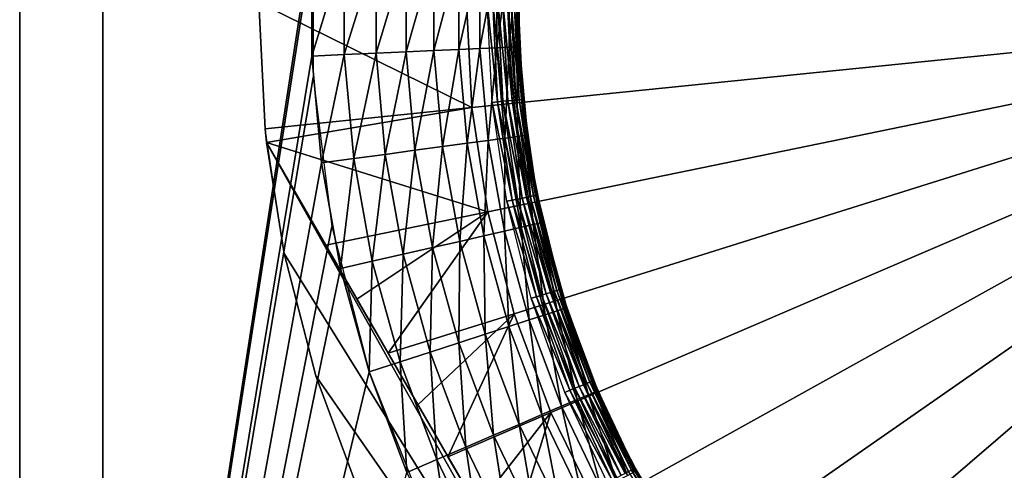
# Model space of a CAD drawing. Extents: x 0 to 403, y 0 to 78.
# Drawn here: x 372 to 382, y 54 to 58 of the extents above; entities that cross this region are included whole.
import ezdxf

# ---------------------------------------------------------------- set-up
doc = ezdxf.new("R2010")
doc.units = 0
doc.header["$MEASUREMENT"] = 0

msp = doc.modelspace()

# ---------------------------------------------------------------- linework, layer by layer
for points in [[(372.027802, 75.5, 12.7), (374.850494, 58.722092, 12.7), (372.027802, 40.5, 12.7)], [(372.027802, 40.5, 981.700012), (374.839386, 58.515942, 981.700012), (372.027802, 75.5, 981.700012)], [(372.827789, 43.25, 83.849998), (372.827789, 46, 50.25), (372.827789, 75.5, 83.849998)], [(372.827789, 75.5, 83.849998), (372.827789, 46, 50.25), (372.827789, 70, 50.25)], [(372.827789, 75.5, 14.2), (372.827789, 70, 26.25), (372.827789, 43.25, 14.2)], [(372.827789, 70, 141.449997), (372.827789, 75.5, 170.199997), (372.827789, 46, 141.449997)], [(372.827789, 46, 141.449997), (372.827789, 75.5, 170.199997), (372.827789, 43.25, 170.199997)], [(372.827789, 70, 117.449997), (372.827789, 43.25, 83.849998), (372.827789, 75.5, 83.849998)], [(372.827789, 70, 198.949997), (372.827789, 43.25, 170.199997), (372.827789, 75.5, 170.199997)], [(372.827789, 70, 222.949997), (372.827789, 75.5, 279.200012), (372.827789, 46, 222.949997)], [(372.827789, 46, 222.949997), (372.827789, 75.5, 279.200012), (372.827789, 43.25, 279.200012)], [(372.827789, 70, 359.450012), (372.827789, 75.5, 388.200012), (372.827789, 46, 359.450012)], [(372.827789, 46, 359.450012), (372.827789, 75.5, 388.200012), (372.827789, 43.25, 388.200012)], [(372.827789, 70, 335.450012), (372.827789, 43.25, 279.200012), (372.827789, 75.5, 279.200012)], [(372.827789, 70, 416.950012), (372.827789, 43.25, 388.200012), (372.827789, 75.5, 388.200012)], [(372.827789, 70, 440.950012), (372.827789, 75.5, 497.200012), (372.827789, 46, 440.950012)], [(372.827789, 46, 440.950012), (372.827789, 75.5, 497.200012), (372.827789, 43.25, 497.200012)], [(372.827789, 75.5, 497.200012), (372.827789, 70, 553.450012), (372.827789, 43.25, 497.200012)], [(372.827789, 70, 658.950012), (372.827789, 75.5, 715.200012), (372.827789, 46, 658.950012)], [(372.827789, 46, 658.950012), (372.827789, 75.5, 715.200012), (372.827789, 43.25, 715.200012)], [(372.827789, 70, 771.450012), (372.827789, 43.25, 715.200012), (372.827789, 75.5, 715.200012)], [(372.827789, 70, 852.950012), (372.827789, 43.25, 824.200012), (372.827789, 75.5, 824.200012)], [(372.827789, 75.5, 824.200012), (372.827789, 43.25, 824.200012), (372.827789, 46, 795.450012)], [(372.827789, 75.5, 824.200012), (372.827789, 46, 795.450012), (372.827789, 70, 795.450012)], [(372.827789, 70, 876.950012), (372.827789, 75.5, 910.549988), (372.827789, 46, 876.950012)], [(372.827789, 46, 968.150024), (372.827789, 70, 968.150024), (372.827789, 75.5, 974.174988)], [(372.827789, 75.5, 910.549988), (372.827789, 70, 944.150024), (372.827789, 43.25, 910.549988)], [(372.827789, 75.5, 910.549988), (372.827789, 43.25, 910.549988), (372.827789, 46, 876.950012)], [(372.827789, 46, 968.150024), (372.827789, 75.5, 974.174988), (372.827789, 43.25, 974.174988)], [(372.827789, 43.25, 974.174988), (372.827789, 75.5, 974.174988), (372.827789, 75.5, 980.200012)], [(372.827789, 43.25, 974.174988), (372.827789, 75.5, 980.200012), (372.827789, 43.25, 980.200012)], [(372.827789, 43.25, 14.2), (372.827789, 70, 26.25), (372.827789, 46, 26.25)], [(372.827789, 46, 117.449997), (372.827789, 43.25, 83.849998), (372.827789, 70, 117.449997)], [(372.827789, 46, 198.949997), (372.827789, 43.25, 170.199997), (372.827789, 70, 198.949997)], [(372.827789, 46, 335.450012), (372.827789, 43.25, 279.200012), (372.827789, 70, 335.450012)], [(372.827789, 46, 416.950012), (372.827789, 43.25, 388.200012), (372.827789, 70, 416.950012)], [(372.827789, 70, 634.950012), (372.827789, 46, 634.950012), (372.827789, 70, 577.450012)], [(372.827789, 43.25, 497.200012), (372.827789, 70, 553.450012), (372.827789, 46, 553.450012)], [(372.827789, 46, 634.950012), (372.827789, 46, 577.450012), (372.827789, 70, 577.450012)], [(372.827789, 46, 771.450012), (372.827789, 43.25, 715.200012), (372.827789, 70, 771.450012)], [(372.827789, 46, 944.150024), (372.827789, 43.25, 910.549988), (372.827789, 70, 944.150024)], [(372.827789, 46, 852.950012), (372.827789, 43.25, 824.200012), (372.827789, 70, 852.950012)], [(372.027802, 40.5, 12.7), (374.850494, 58.722092, 12.7), (374.850494, 57.277908, 12.7)], [(372.027802, 40.5, 981.700012), (374.839386, 57.484051, 981.700012), (374.839386, 58.515942, 981.700012)], [(375.151886, 58.501911, 981.675415), (374.839386, 58.515942, 981.700012), (374.839386, 57.484051, 981.700012)], [(375.151886, 58.501911, 981.675415), (374.839386, 57.484051, 981.700012), (375.151886, 57.498089, 981.675415)], [(375.456787, 58.48822, 981.602112), (375.151886, 58.501911, 981.675415), (375.151886, 57.498089, 981.675415)], [(375.456787, 58.48822, 981.602112), (375.151886, 57.498089, 981.675415), (375.456787, 57.51178, 981.602112)], [(375.746399, 58.475208, 981.481995), (375.456787, 58.48822, 981.602112), (375.456787, 57.51178, 981.602112)], [(375.746399, 58.475208, 981.481995), (375.456787, 57.51178, 981.602112), (375.746399, 57.524792, 981.481995)], [(376.013794, 58.4632, 981.317993), (375.746399, 58.475208, 981.481995), (375.746399, 57.524792, 981.481995)], [(376.013794, 58.4632, 981.317993), (375.746399, 57.524792, 981.481995), (376.013794, 57.536789, 981.317993)], [(376.252197, 58.452499, 981.114197), (376.013794, 58.4632, 981.317993), (376.013794, 57.536789, 981.317993)], [(376.252197, 58.452499, 981.114197), (376.013794, 57.536789, 981.317993), (376.252197, 57.547501, 981.114197)], [(376.455811, 58.443352, 980.87561), (376.252197, 58.452499, 981.114197), (376.252197, 57.547501, 981.114197)], [(376.455811, 58.443352, 980.87561), (376.252197, 57.547501, 981.114197), (376.455811, 57.556648, 980.87561)], [(376.619598, 58.435989, 980.607971), (376.455811, 58.443352, 980.87561), (376.455811, 57.556648, 980.87561)], [(376.619598, 58.435989, 980.607971), (376.455811, 57.556648, 980.87561), (376.619598, 57.563999, 980.607971)], [(376.739594, 58.430611, 980.317993), (376.619598, 58.435989, 980.607971), (376.619598, 57.563999, 980.607971)], [(376.739594, 58.430611, 980.317993), (376.619598, 57.563999, 980.607971), (376.739594, 57.569389, 980.317993)], [(376.812805, 58.427319, 980.012878), (376.739594, 58.430611, 980.317993), (376.739594, 57.569389, 980.317993)], [(376.812805, 58.427319, 980.012878), (376.739594, 57.569389, 980.317993), (376.812805, 57.572681, 980.012878)], [(376.812805, 57.572681, 980.012878), (376.833588, 57.668449, 979.700012), (376.812805, 58.427319, 980.012878)], [(376.812805, 58.427319, 980.012878), (376.833588, 57.668449, 979.700012), (376.837402, 58.426208, 979.700012)], [(376.833588, 57.668449, 969), (376.827789, 58, 969), (376.837402, 58.426208, 979.700012)], [(376.833588, 57.668449, 979.700012), (376.833588, 57.668449, 969), (376.837402, 58.426208, 979.700012)], [(376.379089, 56.988319, 6.699998), (374.389404, 56.78598, 7.8547), (374.327789, 58, 7.8547)], [(376.379089, 56.988319, 6.699998), (374.327789, 58, 7.8547), (376.327789, 58, 6.699998)], [(374.389404, 56.78598, 7.8547), (374.389404, 56.78598, 12.7), (374.327789, 58, 12.7)], [(374.389404, 56.78598, 7.8547), (374.327789, 58, 12.7), (374.327789, 58, 7.8547)], [(386.327789, 58, 6.699998), (376.379089, 56.988319, 6.699998), (376.327789, 58, 6.699998)], [(386.327789, 58, 6.699998), (376.532501, 55.987011, 6.699998), (376.379089, 56.988319, 6.699998)], [(376.626801, 57.04454, 968.70459), (376.575012, 57.039429, 968.700012), (376.527802, 58, 968.700012)], [(376.626801, 57.04454, 968.70459), (376.527802, 58, 968.700012), (376.579895, 58, 968.70459)], [(376.786407, 55.006371, 6.699998), (376.532501, 55.987011, 6.699998), (386.327789, 58, 6.699998)], [(376.677094, 57.049492, 968.718079), (376.626801, 57.04454, 968.70459), (376.579895, 58, 968.70459)], [(376.677094, 57.049492, 968.718079), (376.579895, 58, 968.70459), (376.630402, 58, 968.718079)], [(376.724304, 57.054131, 968.740173), (376.677094, 57.049492, 968.718079), (376.630402, 58, 968.718079)], [(376.724304, 57.054131, 968.740173), (376.630402, 58, 968.718079), (376.677795, 58, 968.740173)], [(376.766907, 57.058331, 968.770203), (376.724304, 57.054131, 968.740173), (376.677795, 58, 968.740173)], [(376.766907, 57.058331, 968.770203), (376.677795, 58, 968.740173), (376.720612, 58, 968.770203)], [(376.803711, 57.061958, 968.80719), (376.766907, 57.058331, 968.770203), (376.720612, 58, 968.770203)], [(376.803711, 57.061958, 968.80719), (376.720612, 58, 968.770203), (376.757599, 58, 968.80719)], [(376.833496, 57.064899, 968.849976), (376.803711, 57.061958, 968.80719), (376.757599, 58, 968.80719)], [(376.833496, 57.064899, 968.849976), (376.757599, 58, 968.80719), (376.787598, 58, 968.849976)], [(386.327789, 58, 6.699998), (377.138214, 54.056438, 6.699998), (376.786407, 55.006371, 6.699998)], [(376.855499, 57.067059, 968.8974), (376.833496, 57.064899, 968.849976), (376.787598, 58, 968.849976)], [(376.855499, 57.067059, 968.8974), (376.787598, 58, 968.849976), (376.809692, 58, 968.8974)], [(376.868988, 57.06839, 968.947876), (376.855499, 57.067059, 968.8974), (376.809692, 58, 968.8974)], [(376.868988, 57.06839, 968.947876), (376.809692, 58, 968.8974), (376.823212, 58, 968.947876)], [(376.823212, 58, 968.947876), (376.827789, 58, 969), (376.833588, 57.668449, 969)], [(376.823212, 58, 968.947876), (376.833588, 57.668449, 969), (376.868988, 57.06839, 968.947876)], [(386.327789, 58, 6.699998), (377.58429, 53.14698, 6.699998), (377.138214, 54.056438, 6.699998)], [(378.120209, 52.287319, 6.699998), (377.58429, 53.14698, 6.699998), (386.327789, 58, 6.699998)], [(386.327789, 58, 6.699998), (378.740204, 51.486271, 6.699998), (378.120209, 52.287319, 6.699998)], [(386.327789, 58, 6.699998), (379.43811, 50.752071, 6.699998), (378.740204, 51.486271, 6.699998)], [(380.206696, 50.092239, 6.699998), (379.43811, 50.752071, 6.699998), (386.327789, 58, 6.699998)], [(386.327789, 58, 6.699998), (381.038208, 49.513561, 6.699998), (380.206696, 50.092239, 6.699998)], [(386.327789, 58, 6.699998), (381.923889, 49.02195, 6.699998), (381.038208, 49.513561, 6.699998)], [(376.812805, 57.572681, 980.012878), (376.837402, 57.57378, 979.700012), (376.833588, 57.668449, 979.700012)], [(376.868988, 57.06839, 968.947876), (376.833588, 57.668449, 969), (376.873596, 57.06884, 969)], [(376.837402, 57.57378, 979.700012), (376.873596, 57.06884, 969), (376.833588, 57.668449, 969)], [(376.837402, 57.57378, 979.700012), (376.833588, 57.668449, 969), (376.833588, 57.668449, 979.700012)], [(375.746399, 57.524792, 981.481995), (375.456787, 57.51178, 981.602112), (375.544312, 56.53928, 981.602112)], [(375.746399, 57.524792, 981.481995), (375.544312, 56.53928, 981.602112), (375.831604, 56.578201, 981.481995)], [(376.013794, 57.536789, 981.317993), (375.746399, 57.524792, 981.481995), (375.831604, 56.578201, 981.481995)], [(376.013794, 57.536789, 981.317993), (375.831604, 56.578201, 981.481995), (376.096802, 56.61412, 981.317993)], [(376.252197, 57.547501, 981.114197), (376.013794, 57.536789, 981.317993), (376.096802, 56.61412, 981.317993)], [(376.252197, 57.547501, 981.114197), (376.096802, 56.61412, 981.317993), (376.333313, 56.646149, 981.114197)], [(376.455811, 57.556648, 980.87561), (376.252197, 57.547501, 981.114197), (376.333313, 56.646149, 981.114197)], [(376.455811, 57.556648, 980.87561), (376.333313, 56.646149, 981.114197), (376.535309, 56.673512, 980.87561)], [(376.619598, 57.563999, 980.607971), (376.455811, 57.556648, 980.87561), (376.535309, 56.673512, 980.87561)], [(376.619598, 57.563999, 980.607971), (376.535309, 56.673512, 980.87561), (376.697815, 56.695518, 980.607971)], [(376.739594, 57.569389, 980.317993), (376.619598, 57.563999, 980.607971), (376.697815, 56.695518, 980.607971)], [(376.739594, 57.569389, 980.317993), (376.697815, 56.695518, 980.607971), (376.816803, 56.711639, 980.317993)], [(376.812805, 57.572681, 980.012878), (376.739594, 57.569389, 980.317993), (376.816803, 56.711639, 980.317993)], [(376.889404, 56.721481, 980.012878), (376.837402, 57.57378, 979.700012), (376.812805, 57.572681, 980.012878)], [(376.812805, 57.572681, 980.012878), (376.816803, 56.711639, 980.317993), (376.889404, 56.721481, 980.012878)], [(376.913788, 56.724781, 979.700012), (376.873596, 57.06884, 969), (376.837402, 57.57378, 979.700012)], [(376.889404, 56.721481, 980.012878), (376.913788, 56.724781, 979.700012), (376.837402, 57.57378, 979.700012)], [(374.931885, 56.456322, 981.700012), (374.839386, 57.484051, 981.700012), (372.027802, 40.5, 981.700012)], [(375.151886, 57.498089, 981.675415), (374.839386, 57.484051, 981.700012), (374.931885, 56.456322, 981.700012)], [(375.151886, 57.498089, 981.675415), (374.931885, 56.456322, 981.700012), (375.241913, 56.49831, 981.675415)], [(375.456787, 57.51178, 981.602112), (375.151886, 57.498089, 981.675415), (375.241913, 56.49831, 981.675415)], [(375.456787, 57.51178, 981.602112), (375.241913, 56.49831, 981.675415), (375.544312, 56.53928, 981.602112)], [(372.027802, 40.5, 12.7), (374.850494, 57.277908, 12.7), (375.031494, 55.845112, 12.7)], [(376.767212, 56.098282, 968.70459), (376.575012, 57.039429, 968.700012), (376.626801, 57.04454, 968.70459)], [(376.816711, 56.108131, 968.718079), (376.626801, 57.04454, 968.70459), (376.677094, 57.049492, 968.718079)], [(376.816711, 56.108131, 968.718079), (376.767212, 56.098282, 968.70459), (376.626801, 57.04454, 968.70459)], [(376.86319, 56.117378, 968.740173), (376.677094, 57.049492, 968.718079), (376.724304, 57.054131, 968.740173)], [(376.86319, 56.117378, 968.740173), (376.816711, 56.108131, 968.718079), (376.677094, 57.049492, 968.718079)], [(376.905212, 56.125729, 968.770203), (376.724304, 57.054131, 968.740173), (376.766907, 57.058331, 968.770203)], [(376.905212, 56.125729, 968.770203), (376.86319, 56.117378, 968.740173), (376.724304, 57.054131, 968.740173)], [(376.941498, 56.13295, 968.80719), (376.766907, 57.058331, 968.770203), (376.803711, 57.061958, 968.80719)], [(376.941498, 56.13295, 968.80719), (376.905212, 56.125729, 968.770203), (376.766907, 57.058331, 968.770203)], [(376.970886, 56.138802, 968.849976), (376.803711, 57.061958, 968.80719), (376.833496, 57.064899, 968.849976)], [(376.970886, 56.138802, 968.849976), (376.941498, 56.13295, 968.80719), (376.803711, 57.061958, 968.80719)], [(376.992615, 56.143108, 968.8974), (376.833496, 57.064899, 968.849976), (376.855499, 57.067059, 968.8974)], [(376.992615, 56.143108, 968.8974), (376.970886, 56.138802, 968.849976), (376.833496, 57.064899, 968.849976)], [(377.00589, 56.145748, 968.947876), (376.855499, 57.067059, 968.8974), (376.868988, 57.06839, 968.947876)], [(377.00589, 56.145748, 968.947876), (376.992615, 56.143108, 968.8974), (376.855499, 57.067059, 968.8974)], [(376.868988, 57.06839, 968.947876), (376.873596, 57.06884, 969), (376.972107, 56.350342, 969)], [(376.972107, 56.350342, 969), (377.00589, 56.145748, 968.947876), (376.868988, 57.06839, 968.947876)], [(376.913788, 56.724781, 979.700012), (376.972107, 56.350342, 969), (376.873596, 57.06884, 969)], [(374.403595, 56.653309, 7.8547), (374.389404, 56.78598, 7.8547), (376.379089, 56.988319, 6.699998)], [(376.532501, 55.987011, 6.699998), (374.403595, 56.653309, 7.8547), (376.379089, 56.988319, 6.699998)], [(376.767212, 56.098282, 968.70459), (376.716095, 56.088112, 968.700012), (376.575012, 57.039429, 968.700012)], [(374.389404, 56.78598, 7.8547), (374.403595, 56.653309, 7.8547), (374.403595, 56.653309, 10.7)], [(374.403595, 56.653309, 10.7), (374.573395, 55.584419, 12.7), (374.389404, 56.78598, 12.7)], [(374.403595, 56.653309, 10.7), (374.389404, 56.78598, 12.7), (374.389404, 56.78598, 7.8547)], [(376.535309, 56.673512, 980.87561), (376.333313, 56.646149, 981.114197), (376.494904, 55.755699, 981.114197)], [(376.535309, 56.673512, 980.87561), (376.494904, 55.755699, 981.114197), (376.693604, 55.801048, 980.87561)], [(376.697815, 56.695518, 980.607971), (376.535309, 56.673512, 980.87561), (376.693604, 55.801048, 980.87561)], [(376.697815, 56.695518, 980.607971), (376.693604, 55.801048, 980.87561), (376.853485, 55.83754, 980.607971)], [(376.816803, 56.711639, 980.317993), (376.697815, 56.695518, 980.607971), (376.853485, 55.83754, 980.607971)], [(376.889404, 56.721481, 980.012878), (376.816803, 56.711639, 980.317993), (376.970612, 55.864269, 980.317993)], [(376.816803, 56.711639, 980.317993), (376.853485, 55.83754, 980.607971), (376.970612, 55.864269, 980.317993)], [(376.972107, 56.350342, 979.700012), (376.913788, 56.724781, 979.700012), (376.889404, 56.721481, 980.012878)], [(376.972107, 56.350342, 979.700012), (376.889404, 56.721481, 980.012878), (377.06601, 55.886051, 979.700012)], [(377.06601, 55.886051, 979.700012), (376.889404, 56.721481, 980.012878), (377.041992, 55.880569, 980.012878)], [(376.889404, 56.721481, 980.012878), (376.970612, 55.864269, 980.317993), (377.041992, 55.880569, 980.012878)], [(376.972107, 56.350342, 979.700012), (376.972107, 56.350342, 969), (376.913788, 56.724781, 979.700012)], [(378.982513, 48.510689, 10.7), (374.573395, 55.584419, 10.7), (374.403595, 56.653309, 10.7)], [(378.982513, 48.510689, 10.7), (374.403595, 56.653309, 10.7), (379.199402, 48.346691, 10.7)], [(375.27301, 55.147449, 7.51804), (374.403595, 56.653309, 10.7), (374.973297, 55.666592, 7.619023)], [(374.973297, 55.666592, 7.619023), (374.403595, 56.653309, 10.7), (374.403595, 56.653309, 7.8547)], [(375.27301, 55.147449, 7.51804), (375.574097, 54.625999, 7.433582), (374.403595, 56.653309, 10.7)], [(374.403595, 56.653309, 10.7), (375.574097, 54.625999, 7.433582), (375.860687, 54.129551, 7.369597)], [(374.403595, 56.653309, 10.7), (375.860687, 54.129551, 7.369597), (376.148193, 53.631592, 7.321998)], [(376.148193, 53.631592, 7.321998), (376.428711, 53.145699, 7.291922), (374.403595, 56.653309, 10.7)], [(374.403595, 56.653309, 10.7), (376.428711, 53.145699, 7.291922), (376.708588, 52.660919, 7.278256)], [(374.403595, 56.653309, 10.7), (376.708588, 52.660919, 7.278256), (379.199402, 48.346691, 10.7)], [(374.973297, 55.666592, 7.619023), (374.403595, 56.653309, 7.8547), (376.532501, 55.987011, 6.699998)], [(374.573395, 55.584419, 10.7), (374.573395, 55.584419, 12.7), (374.403595, 56.653309, 10.7)], [(375.831604, 56.578201, 981.481995), (375.544312, 56.53928, 981.602112), (375.718689, 55.578529, 981.602112)], [(375.831604, 56.578201, 981.481995), (375.718689, 55.578529, 981.602112), (376.001312, 55.643051, 981.481995)], [(376.096802, 56.61412, 981.317993), (375.831604, 56.578201, 981.481995), (376.001312, 55.643051, 981.481995)], [(376.096802, 56.61412, 981.317993), (376.001312, 55.643051, 981.481995), (376.262207, 55.702599, 981.317993)], [(376.333313, 56.646149, 981.114197), (376.096802, 56.61412, 981.317993), (376.262207, 55.702599, 981.317993)], [(376.333313, 56.646149, 981.114197), (376.262207, 55.702599, 981.317993), (376.494904, 55.755699, 981.114197)], [(375.241913, 56.49831, 981.675415), (374.931885, 56.456322, 981.700012), (375.116089, 55.44101, 981.700012)], [(375.241913, 56.49831, 981.675415), (375.116089, 55.44101, 981.700012), (375.421204, 55.510632, 981.675415)], [(375.544312, 56.53928, 981.602112), (375.241913, 56.49831, 981.675415), (375.421204, 55.510632, 981.675415)], [(375.544312, 56.53928, 981.602112), (375.421204, 55.510632, 981.675415), (375.718689, 55.578529, 981.602112)], [(372.027802, 40.5, 981.700012), (375.116089, 55.44101, 981.700012), (374.931885, 56.456322, 981.700012)], [(376.972107, 56.350342, 969), (377.010315, 56.146641, 969), (377.00589, 56.145748, 968.947876)], [(377.06601, 55.886051, 979.700012), (377.010315, 56.146641, 969), (376.972107, 56.350342, 979.700012)], [(376.972107, 56.350342, 979.700012), (377.010315, 56.146641, 969), (376.972107, 56.350342, 969)], [(376.999603, 55.17033, 968.70459), (376.716095, 56.088112, 968.700012), (376.767212, 56.098282, 968.70459)], [(377.048004, 55.18499, 968.718079), (376.767212, 56.098282, 968.70459), (376.816711, 56.108131, 968.718079)], [(377.048004, 55.18499, 968.718079), (376.999603, 55.17033, 968.70459), (376.767212, 56.098282, 968.70459)], [(377.093292, 55.19875, 968.740173), (376.816711, 56.108131, 968.718079), (376.86319, 56.117378, 968.740173)], [(377.093292, 55.19875, 968.740173), (377.048004, 55.18499, 968.718079), (376.816711, 56.108131, 968.718079)], [(377.134308, 55.211189, 968.770203), (376.86319, 56.117378, 968.740173), (376.905212, 56.125729, 968.770203)], [(377.134308, 55.211189, 968.770203), (377.093292, 55.19875, 968.740173), (376.86319, 56.117378, 968.740173)], [(377.169708, 55.22192, 968.80719), (376.905212, 56.125729, 968.770203), (376.941498, 56.13295, 968.80719)], [(377.169708, 55.22192, 968.80719), (377.134308, 55.211189, 968.770203), (376.905212, 56.125729, 968.770203)], [(377.198395, 55.230629, 968.849976), (376.941498, 56.13295, 968.80719), (376.970886, 56.138802, 968.849976)], [(377.198395, 55.230629, 968.849976), (377.169708, 55.22192, 968.80719), (376.941498, 56.13295, 968.80719)], [(377.219604, 55.237041, 968.8974), (376.970886, 56.138802, 968.849976), (376.992615, 56.143108, 968.8974)], [(377.219604, 55.237041, 968.8974), (377.198395, 55.230629, 968.849976), (376.970886, 56.138802, 968.849976)], [(377.232513, 55.240971, 968.947876), (376.992615, 56.143108, 968.8974), (377.00589, 56.145748, 968.947876)], [(377.232513, 55.240971, 968.947876), (377.219604, 55.237041, 968.8974), (376.992615, 56.143108, 968.8974)], [(377.00589, 56.145748, 968.947876), (377.010315, 56.146641, 969), (377.236908, 55.24229, 969)], [(377.00589, 56.145748, 968.947876), (377.236908, 55.24229, 969), (377.232513, 55.240971, 968.947876)], [(377.06601, 55.886051, 979.700012), (377.236908, 55.24229, 969), (377.010315, 56.146641, 969)], [(376.999603, 55.17033, 968.70459), (376.949799, 55.155209, 968.700012), (376.716095, 56.088112, 968.700012)], [(376.532501, 55.987011, 6.699998), (375.27301, 55.147449, 7.51804), (374.973297, 55.666592, 7.619023)], [(376.532501, 55.987011, 6.699998), (375.574097, 54.625999, 7.433582), (375.27301, 55.147449, 7.51804)], [(376.786407, 55.006371, 6.699998), (375.574097, 54.625999, 7.433582), (376.532501, 55.987011, 6.699998)], [(375.031494, 55.845112, 12.7), (375.390594, 54.446301, 12.7), (372.027802, 40.5, 12.7)], [(376.853485, 55.83754, 980.607971), (376.693604, 55.801048, 980.87561), (376.929504, 54.946301, 980.87561)], [(376.970612, 55.864269, 980.317993), (376.853485, 55.83754, 980.607971), (377.085388, 54.996979, 980.607971)], [(376.853485, 55.83754, 980.607971), (376.929504, 54.946301, 980.87561), (377.085388, 54.996979, 980.607971)], [(377.041992, 55.880569, 980.012878), (376.970612, 55.864269, 980.317993), (377.199707, 55.034088, 980.317993)], [(376.970612, 55.864269, 980.317993), (377.085388, 54.996979, 980.607971), (377.199707, 55.034088, 980.317993)], [(377.06601, 55.886051, 979.700012), (377.041992, 55.880569, 980.012878), (377.269287, 55.056728, 980.012878)], [(377.041992, 55.880569, 980.012878), (377.199707, 55.034088, 980.317993), (377.269287, 55.056728, 980.012878)], [(377.292786, 55.064339, 979.700012), (377.236908, 55.24229, 969), (377.06601, 55.886051, 979.700012)], [(377.06601, 55.886051, 979.700012), (377.269287, 55.056728, 980.012878), (377.292786, 55.064339, 979.700012)], [(376.494904, 55.755699, 981.114197), (376.262207, 55.702599, 981.317993), (376.508698, 54.80957, 981.317993)], [(376.693604, 55.801048, 980.87561), (376.494904, 55.755699, 981.114197), (376.735596, 54.88332, 981.114197)], [(376.494904, 55.755699, 981.114197), (376.508698, 54.80957, 981.317993), (376.735596, 54.88332, 981.114197)], [(376.693604, 55.801048, 980.87561), (376.735596, 54.88332, 981.114197), (376.929504, 54.946301, 980.87561)], [(376.001312, 55.643051, 981.481995), (375.718689, 55.578529, 981.602112), (375.978394, 54.637291, 981.602112)], [(376.001312, 55.643051, 981.481995), (375.978394, 54.637291, 981.602112), (376.254211, 54.726879, 981.481995)], [(376.262207, 55.702599, 981.317993), (376.001312, 55.643051, 981.481995), (376.254211, 54.726879, 981.481995)], [(376.262207, 55.702599, 981.317993), (376.254211, 54.726879, 981.481995), (376.508698, 54.80957, 981.317993)], [(374.878113, 54.407639, 10.7), (374.573395, 55.584419, 10.7), (378.982513, 48.510689, 10.7)], [(374.878113, 54.407639, 10.7), (374.878113, 54.407639, 12.7), (374.573395, 55.584419, 12.7)], [(374.878113, 54.407639, 10.7), (374.573395, 55.584419, 12.7), (374.573395, 55.584419, 10.7)], [(375.718689, 55.578529, 981.602112), (375.421204, 55.510632, 981.675415), (375.688202, 54.54298, 981.675415)], [(375.718689, 55.578529, 981.602112), (375.688202, 54.54298, 981.675415), (375.978394, 54.637291, 981.602112)], [(372.027802, 40.5, 981.700012), (375.390594, 54.446301, 981.700012), (375.116089, 55.44101, 981.700012)], [(375.421204, 55.510632, 981.675415), (375.116089, 55.44101, 981.700012), (375.390594, 54.446301, 981.700012)], [(375.421204, 55.510632, 981.675415), (375.390594, 54.446301, 981.700012), (375.688202, 54.54298, 981.675415)], [(377.546692, 54.362759, 968.947876), (377.219604, 55.237041, 968.8974), (377.232513, 55.240971, 968.947876)], [(377.232513, 55.240971, 968.947876), (377.236908, 55.24229, 969), (377.292786, 55.064339, 969)], [(377.232513, 55.240971, 968.947876), (377.292786, 55.064339, 969), (377.546692, 54.362759, 968.947876)], [(377.292786, 55.064339, 979.700012), (377.292786, 55.064339, 969), (377.236908, 55.24229, 969)], [(377.321899, 54.269642, 968.70459), (376.949799, 55.155209, 968.700012), (376.999603, 55.17033, 968.70459)], [(377.321899, 54.269642, 968.70459), (377.273804, 54.249699, 968.700012), (376.949799, 55.155209, 968.700012)], [(377.368591, 54.288971, 968.718079), (376.999603, 55.17033, 968.70459), (377.048004, 55.18499, 968.718079)], [(377.368591, 54.288971, 968.718079), (377.321899, 54.269642, 968.70459), (376.999603, 55.17033, 968.70459)], [(377.412415, 54.307098, 968.740173), (377.048004, 55.18499, 968.718079), (377.093292, 55.19875, 968.740173)], [(377.412415, 54.307098, 968.740173), (377.368591, 54.288971, 968.718079), (377.048004, 55.18499, 968.718079)], [(377.451904, 54.323502, 968.770203), (377.093292, 55.19875, 968.740173), (377.134308, 55.211189, 968.770203)], [(377.451904, 54.323502, 968.770203), (377.412415, 54.307098, 968.740173), (377.093292, 55.19875, 968.740173)], [(377.486115, 54.33765, 968.80719), (377.134308, 55.211189, 968.770203), (377.169708, 55.22192, 968.80719)], [(377.486115, 54.33765, 968.80719), (377.451904, 54.323502, 968.770203), (377.134308, 55.211189, 968.770203)], [(377.513794, 54.349121, 968.849976), (377.169708, 55.22192, 968.80719), (377.198395, 55.230629, 968.849976)], [(377.513794, 54.349121, 968.849976), (377.486115, 54.33765, 968.80719), (377.169708, 55.22192, 968.80719)], [(377.53421, 54.357578, 968.8974), (377.198395, 55.230629, 968.849976), (377.219604, 55.237041, 968.8974)], [(377.53421, 54.357578, 968.8974), (377.513794, 54.349121, 968.849976), (377.198395, 55.230629, 968.849976)], [(377.546692, 54.362759, 968.947876), (377.53421, 54.357578, 968.8974), (377.219604, 55.237041, 968.8974)], [(377.269287, 55.056728, 980.012878), (377.199707, 55.034088, 980.317993), (377.502289, 54.227791, 980.317993)], [(377.292786, 55.064339, 979.700012), (377.269287, 55.056728, 980.012878), (377.569611, 54.25658, 980.012878)], [(377.269287, 55.056728, 980.012878), (377.502289, 54.227791, 980.317993), (377.569611, 54.25658, 980.012878)], [(377.546692, 54.362759, 968.947876), (377.292786, 55.064339, 969), (377.550903, 54.36451, 969)], [(377.592285, 54.266258, 979.700012), (377.550903, 54.36451, 969), (377.292786, 55.064339, 979.700012)], [(377.550903, 54.36451, 969), (377.292786, 55.064339, 969), (377.292786, 55.064339, 979.700012)], [(377.292786, 55.064339, 979.700012), (377.569611, 54.25658, 980.012878), (377.592285, 54.266258, 979.700012)], [(376.786407, 55.006371, 6.699998), (375.860687, 54.129551, 7.369597), (375.574097, 54.625999, 7.433582)], [(376.148193, 53.631592, 7.321998), (375.860687, 54.129551, 7.369597), (376.786407, 55.006371, 6.699998)], [(376.786407, 55.006371, 6.699998), (377.138214, 54.056438, 6.699998), (376.148193, 53.631592, 7.321998)], [(377.085388, 54.996979, 980.607971), (376.929504, 54.946301, 980.87561), (377.241089, 54.116138, 980.87561)], [(377.199707, 55.034088, 980.317993), (377.085388, 54.996979, 980.607971), (377.391815, 54.180592, 980.607971)], [(377.085388, 54.996979, 980.607971), (377.241089, 54.116138, 980.87561), (377.391815, 54.180592, 980.607971)], [(377.199707, 55.034088, 980.317993), (377.391815, 54.180592, 980.607971), (377.502289, 54.227791, 980.317993)], [(376.735596, 54.88332, 981.114197), (376.508698, 54.80957, 981.317993), (376.834198, 53.942242, 981.317993)], [(376.929504, 54.946301, 980.87561), (376.735596, 54.88332, 981.114197), (377.053589, 54.03603, 981.114197)], [(376.735596, 54.88332, 981.114197), (376.834198, 53.942242, 981.317993), (377.053589, 54.03603, 981.114197)], [(376.929504, 54.946301, 980.87561), (377.053589, 54.03603, 981.114197), (377.241089, 54.116138, 980.87561)], [(376.508698, 54.80957, 981.317993), (376.254211, 54.726879, 981.481995), (376.588196, 53.83707, 981.481995)], [(376.508698, 54.80957, 981.317993), (376.588196, 53.83707, 981.481995), (376.834198, 53.942242, 981.317993)], [(376.254211, 54.726879, 981.481995), (375.978394, 54.637291, 981.602112), (376.321503, 53.72311, 981.602112)], [(376.254211, 54.726879, 981.481995), (376.321503, 53.72311, 981.602112), (376.588196, 53.83707, 981.481995)], [(375.978394, 54.637291, 981.602112), (375.688202, 54.54298, 981.675415), (376.040894, 53.60318, 981.675415)], [(375.978394, 54.637291, 981.602112), (376.040894, 53.60318, 981.675415), (376.321503, 53.72311, 981.602112)], [(375.688202, 54.54298, 981.675415), (375.390594, 54.446301, 981.700012), (375.753204, 53.480209, 981.700012)], [(375.688202, 54.54298, 981.675415), (375.753204, 53.480209, 981.700012), (376.040894, 53.60318, 981.675415)], [(372.027802, 40.5, 12.7), (375.390594, 54.446301, 12.7), (375.922302, 53.103539, 12.7)], [(375.753204, 53.480209, 981.700012), (375.390594, 54.446301, 981.700012), (372.027802, 40.5, 981.700012)], [(378.982513, 48.510689, 10.7), (375.300293, 53.267731, 10.7), (374.878113, 54.407639, 10.7)], [(375.300293, 53.267731, 10.7), (375.300293, 53.267731, 12.7), (374.878113, 54.407639, 12.7)], [(375.300293, 53.267731, 10.7), (374.878113, 54.407639, 12.7), (374.878113, 54.407639, 10.7)], [(377.817291, 53.451019, 968.740173), (377.368591, 54.288971, 968.718079), (377.412415, 54.307098, 968.740173)], [(377.855011, 53.47121, 968.770203), (377.412415, 54.307098, 968.740173), (377.451904, 54.323502, 968.770203)], [(377.855011, 53.47121, 968.770203), (377.817291, 53.451019, 968.740173), (377.412415, 54.307098, 968.740173)], [(377.887695, 53.48864, 968.80719), (377.451904, 54.323502, 968.770203), (377.486115, 54.33765, 968.80719)], [(377.887695, 53.48864, 968.80719), (377.855011, 53.47121, 968.770203), (377.451904, 54.323502, 968.770203)], [(377.914093, 53.502781, 968.849976), (377.486115, 54.33765, 968.80719), (377.513794, 54.349121, 968.849976)], [(377.914093, 53.502781, 968.849976), (377.887695, 53.48864, 968.80719), (377.486115, 54.33765, 968.80719)], [(377.933594, 53.513199, 968.8974), (377.513794, 54.349121, 968.849976), (377.53421, 54.357578, 968.8974)], [(377.933594, 53.513199, 968.8974), (377.914093, 53.502781, 968.849976), (377.513794, 54.349121, 968.849976)], [(377.945496, 53.519581, 968.947876), (377.53421, 54.357578, 968.8974), (377.546692, 54.362759, 968.947876)], [(377.945496, 53.519581, 968.947876), (377.933594, 53.513199, 968.8974), (377.53421, 54.357578, 968.8974)], [(377.546692, 54.362759, 968.947876), (377.550903, 54.36451, 969), (377.789307, 53.835468, 969)], [(377.789307, 53.835468, 969), (377.945496, 53.519581, 968.947876), (377.546692, 54.362759, 968.947876)], [(377.592285, 54.266258, 979.700012), (377.789307, 53.835468, 969), (377.550903, 54.36451, 969)], [(377.730896, 53.404869, 968.70459), (377.273804, 54.249699, 968.700012), (377.321899, 54.269642, 968.70459)], [(377.730896, 53.404869, 968.70459), (377.684998, 53.38031, 968.700012), (377.273804, 54.249699, 968.700012)], [(377.775513, 53.42868, 968.718079), (377.321899, 54.269642, 968.70459), (377.368591, 54.288971, 968.718079)], [(377.775513, 53.42868, 968.718079), (377.730896, 53.404869, 968.70459), (377.321899, 54.269642, 968.70459)], [(377.817291, 53.451019, 968.740173), (377.775513, 53.42868, 968.718079), (377.368591, 54.288971, 968.718079)], [(377.502289, 54.227791, 980.317993), (377.391815, 54.180592, 980.607971), (377.770203, 53.394951, 980.607971)], [(377.569611, 54.25658, 980.012878), (377.502289, 54.227791, 980.317993), (377.875885, 53.451859, 980.317993)], [(377.502289, 54.227791, 980.317993), (377.770203, 53.394951, 980.607971), (377.875885, 53.451859, 980.317993)], [(377.592285, 54.266258, 979.700012), (377.569611, 54.25658, 980.012878), (377.789307, 53.835468, 979.700012)], [(377.940491, 53.48658, 980.012878), (377.789307, 53.835468, 979.700012), (377.569611, 54.25658, 980.012878)], [(377.569611, 54.25658, 980.012878), (377.875885, 53.451859, 980.317993), (377.940491, 53.48658, 980.012878)], [(377.789307, 53.835468, 979.700012), (377.789307, 53.835468, 969), (377.592285, 54.266258, 979.700012)], [(377.241089, 54.116138, 980.87561), (377.053589, 54.03603, 981.114197), (377.446289, 53.220661, 981.114197)], [(377.391815, 54.180592, 980.607971), (377.241089, 54.116138, 980.87561), (377.625793, 53.317242, 980.87561)], [(377.241089, 54.116138, 980.87561), (377.446289, 53.220661, 981.114197), (377.625793, 53.317242, 980.87561)], [(377.391815, 54.180592, 980.607971), (377.625793, 53.317242, 980.87561), (377.770203, 53.394951, 980.607971)], [(377.138214, 54.056438, 6.699998), (376.428711, 53.145699, 7.291922), (376.148193, 53.631592, 7.321998)], [(377.138214, 54.056438, 6.699998), (376.708588, 52.660919, 7.278256), (376.428711, 53.145699, 7.291922)], [(377.58429, 53.14698, 6.699998), (376.708588, 52.660919, 7.278256), (377.138214, 54.056438, 6.699998)], [(377.053589, 54.03603, 981.114197), (376.834198, 53.942242, 981.317993), (377.236206, 53.107571, 981.317993)], [(377.053589, 54.03603, 981.114197), (377.236206, 53.107571, 981.317993), (377.446289, 53.220661, 981.114197)], [(376.834198, 53.942242, 981.317993), (376.588196, 53.83707, 981.481995), (377.000488, 52.98077, 981.481995)], [(376.834198, 53.942242, 981.317993), (377.000488, 52.98077, 981.481995), (377.236206, 53.107571, 981.317993)], [(376.588196, 53.83707, 981.481995), (376.321503, 53.72311, 981.602112), (376.745209, 52.84338, 981.602112)], [(376.588196, 53.83707, 981.481995), (376.745209, 52.84338, 981.602112), (377.000488, 52.98077, 981.481995)], [(377.789307, 53.835468, 969), (377.949585, 53.521729, 969), (377.945496, 53.519581, 968.947876)], [(377.962097, 53.498249, 979.700012), (377.949585, 53.521729, 969), (377.789307, 53.835468, 979.700012)], [(377.789307, 53.835468, 979.700012), (377.949585, 53.521729, 969), (377.789307, 53.835468, 969)], [(377.940491, 53.48658, 980.012878), (377.962097, 53.498249, 979.700012), (377.789307, 53.835468, 979.700012)], [(376.321503, 53.72311, 981.602112), (376.040894, 53.60318, 981.675415), (376.476501, 52.698769, 981.675415)], [(376.321503, 53.72311, 981.602112), (376.476501, 52.698769, 981.675415), (376.745209, 52.84338, 981.602112)], [(376.040894, 53.60318, 981.675415), (375.753204, 53.480209, 981.700012), (376.200989, 52.55051, 981.700012)], [(376.040894, 53.60318, 981.675415), (376.200989, 52.55051, 981.700012), (376.476501, 52.698769, 981.675415)], [(378.395386, 52.699749, 968.849976), (377.887695, 53.48864, 968.80719), (377.914093, 53.502781, 968.849976)], [(378.413788, 52.712029, 968.8974), (377.914093, 53.502781, 968.849976), (377.933594, 53.513199, 968.8974)], [(378.413788, 52.712029, 968.8974), (378.395386, 52.699749, 968.849976), (377.914093, 53.502781, 968.849976)], [(378.424988, 52.719551, 968.947876), (377.933594, 53.513199, 968.8974), (377.945496, 53.519581, 968.947876)], [(378.424988, 52.719551, 968.947876), (378.413788, 52.712029, 968.8974), (377.933594, 53.513199, 968.8974)], [(377.945496, 53.519581, 968.947876), (377.949585, 53.521729, 969), (378.428802, 52.72208, 969)], [(377.945496, 53.519581, 968.947876), (378.428802, 52.72208, 969), (378.424988, 52.719551, 968.947876)], [(377.962097, 53.498249, 979.700012), (378.428802, 52.72208, 969), (377.949585, 53.521729, 969)]]:
    msp.add_3dface(points)

doc.saveas('drawing.dxf')
